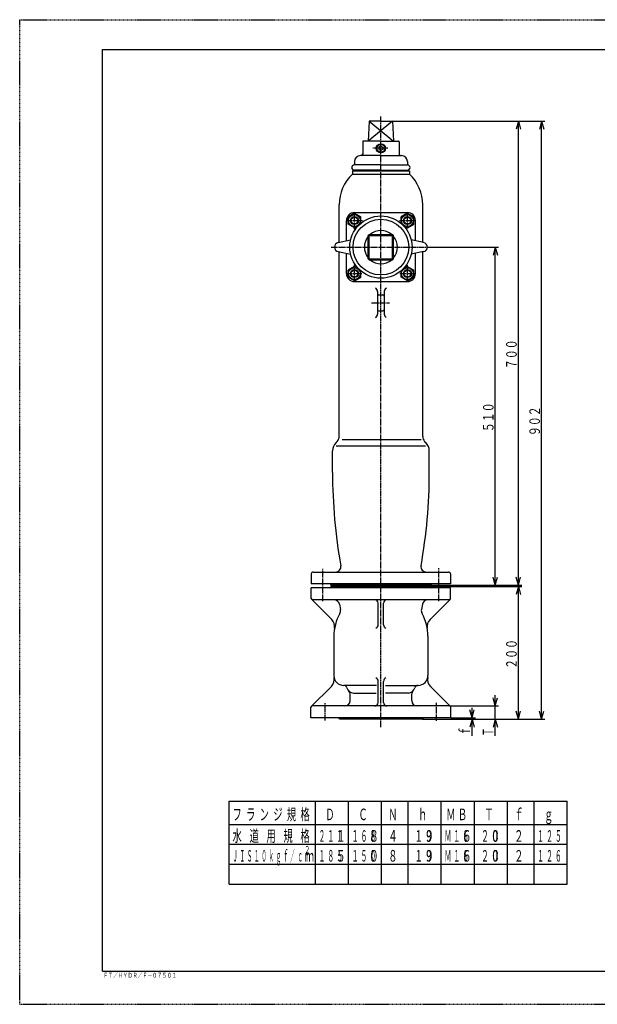
# Model space of a CAD drawing. Extents: x -1050 to 1050, y -742 to 742.
# Drawn here: x -1050 to -178, y -742 to 742 of the extents above; entities that cross this region are included whole.
import ezdxf
from ezdxf.enums import TextEntityAlignment as Align

# ---------------------------------------------------------------- set-up
doc = ezdxf.new("R2010")
doc.units = 0
doc.header["$MEASUREMENT"] = 0
doc.linetypes.add('CENTER', pattern=[12, 9, -1, 1, -1])
doc.linetypes.add('DASHED', pattern=[2, 1.2, -0.8])
for name, color, linetype in [('1', 7, 'CONTINUOUS'), ('102', 7, 'CONTINUOUS'), ('103', 7, 'CONTINUOUS'), ('124', 7, 'CONTINUOUS'), ('125', 7, 'CONTINUOUS'), ('127', 7, 'CONTINUOUS')]:
    doc.layers.add(name, color=color, linetype=linetype)
doc.styles.get("Standard").update_dxf_attribs({"font": 'txt', "bigfont": 'BIGFONT'})
doc.dimstyles.get("Standard").update_dxf_attribs({"dimscale": 5, "dimtxt": 3.2, "dimasz": 2.5, "dimexe": 2, "dimexo": 0, "dimgap": 0.5, "dimtad": 1, "dimdec": 3, "dimzin": 0, "dimdsep": 46, "dimtxsty": 'Standard', "dimcen": 0.09, "dimadec": 0, "dimazin": 0, "dimtfac": 1, "dimtdec": 4, "dimtofl": 0, "dimtmove": 0, "dimatfit": 3, "dimfxl": 1, "dimtolj": 1, "dimtzin": 0, "dimarcsym": 0})

# ---------------------------------------------------------------- blocks, each defined once
blk = doc.blocks.new('*D1')
at = {"layer": '102', "color": 2}
for p, q in [((-429.999954, -112.499788), (-292.5, -112.499788)), ((-297.5, -112.499788), (-300.735238, -124.573861)), ((-297.5, -312.499788), (-297.5, -112.499788)), ((-297.5, -112.499788), (-294.264762, -124.573861)), ((-297.5, -312.499788), (-300.735238, -300.425715)), ((-297.5, -312.499788), (-294.264762, -300.425715)), ((-442.5, -312.499788), (-292.5, -312.499788))]:
    blk.add_line(p, q, dxfattribs=at)
at = {"layer": '102', "color": 2, "width": 0.893617}
blk.add_text('２００', height=16, rotation=90, dxfattribs=at).set_placement((-300, -236.499788), (-300, -191.699788), align=Align.FIT)
blk = doc.blocks.new('*D2')
at = {"layer": '102', "color": 2}
for p, q in [((-429.93145, 399.500221), (-327.5, 399.500221)), ((-332.5, 399.500221), (-335.735238, 387.426149)), ((-332.5, -110.499788), (-332.5, 399.500221)), ((-332.5, 399.500221), (-329.264762, 387.426149)), ((-332.5, -110.499788), (-335.735238, -98.425715)), ((-332.5, -110.499788), (-329.264762, -98.425715)), ((-429.999954, -110.499788), (-327.5, -110.499788))]:
    blk.add_line(p, q, dxfattribs=at)
at = {"layer": '102', "color": 2, "width": 0.893617}
blk.add_text('５１０', height=16, rotation=90, dxfattribs=at).set_placement((-335, 120.500217), (-335, 165.300217), align=Align.FIT)
blk = doc.blocks.new('*D3')
at = {"layer": '102', "color": 2}
for p, q in [((-487.49973, 589.499812), (-292.5, 589.499812)), ((-297.5, 589.499812), (-300.735238, 577.425739)), ((-297.5, -110.499779), (-297.5, 589.499812)), ((-297.5, 589.499812), (-294.264762, 577.425739)), ((-297.5, -110.499779), (-300.735238, -98.425706)), ((-297.5, -110.499779), (-294.264762, -98.425706)), ((-429.999954, -110.499779), (-292.5, -110.499779))]:
    blk.add_line(p, q, dxfattribs=at)
at = {"layer": '102', "color": 2, "width": 0.893617}
blk.add_text('７００', height=16, rotation=90, dxfattribs=at).set_placement((-300, 215.500017), (-300, 260.300017), align=Align.FIT)
blk = doc.blocks.new('*D5')
at = {"layer": '102', "color": 2}
for p, q in [((-487.49973, 589.499812), (-257.5, 589.499812)), ((-262.5, 589.499812), (-265.735238, 577.425739)), ((-262.5, -312.499788), (-262.5, 589.499812)), ((-262.5, 589.499812), (-259.264762, 577.425739)), ((-262.5, -312.499788), (-265.735238, -300.425715)), ((-262.5, -312.499788), (-259.264762, -300.425715)), ((-442.5, -312.499788), (-257.5, -312.499788))]:
    blk.add_line(p, q, dxfattribs=at)
at = {"layer": '102', "color": 2, "width": 0.875}
blk.add_text('９０２', height=16, rotation=90, dxfattribs=at).set_placement((-265, 114.500012), (-265, 159.300012), align=Align.FIT)
blk = doc.blocks.new('*D6')
at = {"layer": '102', "color": 2}
for p, q in [((-332.5, -292.499788), (-335.735238, -280.425715)), ((-332.5, -337.499788), (-332.5, -276.499788)), ((-332.5, -292.499788), (-329.264762, -280.425715)), ((-401.5, -292.499788), (-327.5, -292.499788)), ((-442.5, -312.499788), (-327.5, -312.499788)), ((-332.5, -312.499788), (-335.735238, -324.573861)), ((-332.5, -312.499788), (-329.264762, -324.573861))]:
    blk.add_line(p, q, dxfattribs=at)
blk = doc.blocks.new('*D7')
at = {"layer": '102', "color": 2}
for p, q in [((-367.5, -337.499788), (-367.5, -295.499788)), ((-399.5, -310.499788), (-362.5, -310.499788)), ((-367.5, -310.499788), (-370.735238, -298.425715)), ((-367.5, -310.499788), (-364.264762, -298.425715)), ((-442.5, -312.499788), (-362.5, -312.499788)), ((-367.5, -312.499788), (-370.735238, -324.573861)), ((-367.5, -312.499788), (-364.264762, -324.573861))]:
    blk.add_line(p, q, dxfattribs=at)

msp = doc.modelspace()

# ---------------------------------------------------------------- linework, layer by layer
at = {"layer": '1'}
for p, q in [((-522.50073, 589.499812), (-524.000773, 559.498955)), ((-505.00023, 589.499812), (-522.50073, 589.499812)), ((-505.00023, 589.499812), (-487.49973, 589.499812)), ((-487.49973, 589.499812), (-485.999687, 559.498955)), ((-532.501016, 558.498926), (-532.501016, 539.498384)), ((-505.00023, 559.498955), (-531.500987, 559.498955)), ((-505.00023, 551.962742), (-508.00023, 550.230692)), ((-508.00023, 550.230692), (-508.00023, 546.76659)), ((-505.00023, 559.498955), (-478.499473, 559.498955)), ((-505.00023, 551.962742), (-502.00023, 550.230692)), ((-502.00023, 550.230692), (-502.00023, 546.76659)), ((-477.499444, 558.498926), (-477.499444, 539.498384)), ((-505.00023, 537.498326), (-536.001116, 537.498326)), ((-508.00023, 546.76659), (-505.00023, 545.034539)), ((-505.00023, 548.498641), (-505.065243, 548.461106)), ((-502.00023, 546.76659), (-505.00023, 545.034539)), ((-505.00023, 537.498326), (-473.999344, 537.498326)), ((-545.001373, 528.498069), (-545.001373, 523.497926)), ((-505.00023, 523.497926), (-545.001373, 523.497926)), ((-505.00023, 523.497926), (-464.999087, 523.497926)), ((-464.999087, 528.498069), (-464.999087, 523.497926)), ((-547.999954, 514.500221), (-461.999954, 514.500221)), ((-547.999954, 514.500221), (-547.999954, 509.500221)), ((-547.999954, 509.500221), (-461.999954, 509.500221)), ((-505.00023, 515.497698), (-545.001373, 515.497698)), ((-505.00023, 515.497698), (-464.999087, 515.497698)), ((-461.999954, 514.500221), (-461.999954, 509.500221)), ((-567.999954, 406.653102), (-567.999954, 463.456764)), ((-441.999954, 406.653102), (-441.999954, 463.456764)), ((-544.999954, 450.450221), (-554.499954, 444.965394)), ((-544.999954, 451.500221), (-464.999954, 451.500221)), ((-544.999954, 450.450221), (-535.499954, 444.965394)), ((-464.999954, 450.450221), (-474.499954, 444.965394)), ((-464.999954, 450.450221), (-455.499954, 444.965394)), ((-556.999954, 408.964595), (-556.999954, 439.500221)), ((-554.499954, 434.035049), (-554.499954, 444.965394)), ((-544.999954, 428.550221), (-554.499954, 434.035049)), ((-544.999954, 428.550221), (-538.86231, 432.093792)), ((-535.499954, 435.259836), (-535.499954, 444.965394)), ((-474.499954, 435.259836), (-474.499954, 444.965394)), ((-464.999954, 428.550221), (-471.137598, 432.093792)), ((-464.999954, 428.550221), (-455.499954, 434.035049)), ((-455.499954, 434.035049), (-455.499954, 444.965394)), ((-452.999954, 408.964595), (-452.999954, 439.500221)), ((-523.999954, 417.000221), (-522.499954, 418.500221)), ((-523.999954, 417.000221), (-485.999954, 417.000221)), ((-523.999954, 382.000221), (-523.999954, 417.000221)), ((-522.499954, 418.500221), (-487.499954, 418.500221)), ((-522.499954, 380.500221), (-522.499954, 418.500221)), ((-487.499954, 418.500221), (-485.999954, 417.000221)), ((-487.499954, 380.500221), (-487.499954, 418.500221)), ((-485.999954, 382.000221), (-485.999954, 417.000221)), ((-569.439466, 406.350609), (-550.747404, 410.27848)), ((-440.560442, 406.350609), (-459.252504, 410.27848)), ((-569.439466, 392.649834), (-550.747404, 388.721963)), ((-567.999954, 113.642357), (-567.999954, 392.347341)), ((-556.999954, 359.500221), (-556.999954, 390.035848)), ((-440.560442, 392.649834), (-459.252504, 388.721963)), ((-452.999954, 359.500221), (-452.999954, 390.035848)), ((-441.999954, 113.642357), (-441.999954, 392.347341)), ((-522.499954, 380.500221), (-523.999954, 382.000221)), ((-523.999954, 382.000221), (-485.999954, 382.000221)), ((-522.499954, 380.500221), (-487.499954, 380.500221)), ((-485.999954, 382.000221), (-487.499954, 380.500221)), ((-544.999954, 370.450221), (-554.499954, 364.965394)), ((-554.499954, 354.035049), (-554.499954, 364.965394)), ((-544.999954, 370.450221), (-538.86231, 366.906651)), ((-535.499954, 354.035049), (-535.499954, 363.740607)), ((-474.499954, 354.035049), (-474.499954, 363.740607)), ((-464.999954, 370.450221), (-471.137598, 366.906651)), ((-464.999954, 370.450221), (-455.499954, 364.965394)), ((-455.499954, 354.035049), (-455.499954, 364.965394)), ((-544.999954, 348.550221), (-554.499954, 354.035049)), ((-544.999954, 348.550221), (-535.499954, 354.035049)), ((-544.999954, 347.500221), (-464.999954, 347.500221)), ((-464.999954, 348.550221), (-474.499954, 354.035049)), ((-464.999954, 348.550221), (-455.499954, 354.035049)), ((-509.999954, 332.500221), (-509.999954, 298.500221)), ((-507.999954, 327.500221), (-501.999954, 327.500221)), ((-499.999954, 332.500221), (-499.999954, 298.500221)), ((-507.999954, 303.500221), (-501.999954, 303.500221)), ((-570.928886, 106.571289), (-572.727876, 104.772299)), ((-563.349853, 109.500221), (-444.207153, 109.500221)), ((-439.071022, 106.571289), (-437.272032, 104.772299)), ((-577.999954, 59.500221), (-577.999954, 92.044377)), ((-437.687614, 99.500221), (-572.48201, 99.500221)), ((-431.999954, 59.500221), (-431.999954, 92.044377)), ((-609.999954, -93.499779), (-609.999954, -108.499788)), ((-606.999954, -90.499779), (-402.999954, -90.499779)), ((-399.999954, -93.499779), (-399.999954, -108.499788)), ((-400, -108.499788), (-610, -108.499788)), ((-610, -130.499788), (-610, -114.499788)), ((-400, -114.499788), (-610, -114.499788)), ((-579.999954, -110.499779), (-429.999954, -110.499779)), ((-429.999954, -110.499788), (-579.999954, -110.499788)), ((-579.999954, -112.499788), (-579.999954, -110.499788)), ((-429.999954, -112.499788), (-579.999954, -112.499788)), ((-429.999954, -112.499788), (-579.999954, -112.499788)), ((-429.999954, -112.499788), (-429.999954, -110.499788)), ((-400, -130.499788), (-400, -114.499788)), ((-609.414122, -131.914001), (-579.128732, -162.199391)), ((-402, -132.499788), (-608, -132.499788)), ((-400.585786, -131.914001), (-430.871176, -162.199391)), ((-567.713694, -138.930859), (-566.118983, -146.904411)), ((-508.999908, -169.926364), (-508.999908, -137.499788)), ((-501, -169.926364), (-501, -137.499788)), ((-442.286214, -138.930859), (-443.880925, -146.904411)), ((-575.999908, -187.499788), (-575.999908, -246.499962)), ((-434, -187.499788), (-434, -246.499962)), ((-610.231982, -293.499828), (-579.795969, -263.063815)), ((-511.841568, -261.499962), (-560.999908, -261.499962)), ((-508.999908, -287.499788), (-508.999908, -255.499962)), ((-501, -287.499788), (-501, -255.499962)), ((-498.15834, -261.499962), (-449, -261.499962)), ((-399.767926, -293.499828), (-430.203939, -263.063815)), ((-551.499908, -284.499788), (-551.499908, -274.180302)), ((-546.499908, -272.999962), (-512.14949, -272.999962)), ((-463.5, -272.999962), (-497.850418, -272.999962)), ((-458.5, -284.499788), (-458.5, -274.180302)), ((-610.5, -310.499788), (-610.5, -294.499788)), ((-401.5, -292.499788), (-608.5, -292.499788)), ((-399.5, -310.499788), (-399.5, -294.499788)), ((-399.5, -310.499788), (-610.5, -310.499788)), ((-442.5, -312.499788), (-567.5, -312.499788))]:
    msp.add_line(p, q, dxfattribs=at)
at = {"layer": '1', "color": 2}
for p, q in [((-487.49973, 589.499812), (-524.000773, 559.498955)), ((-522.50073, 589.499812), (-485.999687, 559.498955))]:
    msp.add_line(p, q, dxfattribs=at)
at = {"layer": '1'}
for centre, radius in [((-505.00023, 548.498641), 7), ((-505.00023, 548.498641), 6.5), ((-505.00023, 548.498641), 6), ((-544.999954, 439.500221), 9), ((-504.999954, 399.500221), 47), ((-544.999954, 439.500221), 6), ((-464.999954, 439.500221), 9), ((-464.999954, 439.500221), 6), ((-504.999954, 399.500221), 42), ((-544.999954, 359.500221), 9), ((-544.999954, 359.500221), 6), ((-464.999954, 359.500221), 9), ((-464.999954, 359.500221), 6)]:
    msp.add_circle(centre, radius, dxfattribs=at)
at = {"layer": '1', "color": 2}
for centre in [(-544.999954, 439.500221), (-464.999954, 439.500221), (-544.999954, 359.500221), (-464.999954, 359.500221)]:
    msp.add_circle(centre, 5.1, dxfattribs=at)
at = {"layer": '1'}
for centre, radius, start, end in [((-531.500987, 558.498926), 1.000029, 90, 180), ((-478.499473, 558.498926), 1.000029, 0, 90), ((-536.001116, 528.498069), 9.000257, 90, 180), ((-534.501073, 539.498384), 2.000057, 270, 360), ((-475.499387, 539.498384), 2.000057, 180, 270), ((-473.999344, 528.498069), 9.000257, 0, 90), ((-545.001373, 519.497812), 4.000114, 90, 270), ((-464.999087, 519.497812), 4.000114, 270, 90), ((-504.999954, 463.456764), 63, 133.042423, 180), ((-545.999954, 519.500221), 5, 270, 306.821674), ((-463.999954, 519.500221), 5, 233.178326, 270), ((-504.999954, 463.456764), 63, 0, 46.957577), ((-544.999954, 439.500221), 12, 90, 180), ((-464.999954, 439.500221), 12, 0, 90), ((-504.999954, 399.500221), 25, 49.464198, 130.535802), ((-567.999954, 399.500221), 7, 101.86723, 258.13277), ((-504.999954, 399.500221), 25, 139.464198, 220.535802), ((-504.999954, 399.500221), 25, 319.464198, 40.535802), ((-441.999954, 399.500221), 7, 281.86723, 78.13277), ((-504.999954, 399.500221), 25, 229.464198, 310.535802), ((-544.999954, 359.500221), 12, 180, 270), ((-464.999954, 359.500221), 12, 270, 360), ((-515.999954, 332.500221), 6, 0, 64.023695), ((-507.999954, 325.500221), 2, 90, 180), ((-501.999954, 325.500221), 2, 0, 90), ((-493.999954, 332.500221), 6, 117.20169, 180), ((-515.999954, 298.500221), 6, 295.65812, 360), ((-507.999954, 305.500221), 2, 180, 270), ((-501.999954, 305.500221), 2, 270, 360), ((-493.999954, 298.500221), 6, 180, 238.678391), ((-559.999954, 92.044377), 18, 135, 180), ((-577.999954, 113.642357), 10, 315, 360), ((-431.999954, 113.642357), 10, 180, 225), ((-449.999954, 92.044377), 18, 0, 45), ((222.000046, 59.500221), 800, 180, 190.121874), ((-1231.999954, 59.500221), 800, 349.878126, 0), ((-573.424369, -82.499779), 8, 270, 10.121874), ((-436.575539, -82.499779), 8, 169.878126, 270), ((-606.999954, -93.499779), 3, 90, 180), ((-402.999954, -93.499779), 3, 0, 90), ((-581.999954, -110.499788), 2, 0, 90), ((-581.999954, -112.499788), 2, 270, 360), ((-427.999954, -110.499788), 2, 90, 180), ((-427.999954, -112.499788), 2, 180, 270), ((-608, -130.499788), 2, 180, 270), ((-575.558339, -140.499788), 8, 11.309932, 90), ((-513.999954, -137.499788), 5, 0, 90), ((-495.999954, -137.499788), 5, 90, 180), ((-434.441569, -140.499788), 8, 90, 168.690068), ((-402, -130.499788), 2, 270, 360), ((-574.944209, -148.669456), 9, 330.962684, 11.309932), ((-435.055698, -148.669456), 9, 168.690068, 209.037316), ((-589.735334, -172.805993), 15, 350.162286, 45), ((-504.999908, -187.499788), 71, 150.962684, 180), ((-505, -187.499788), 71, 360, 29.037316), ((-420.264574, -172.805993), 15, 135, 189.837714), ((-514.999908, -169.926364), 6, 294.97549, 360), ((-495, -169.926364), 6, 180, 245.02451), ((-590.402571, -252.457213), 15, 315, 11.453643), ((-560.999908, -246.499962), 15, 180, 270), ((-514.999908, -255.499962), 6, 0, 66.08668), ((-495, -255.499962), 6, 113.91332, 180), ((-449, -246.499962), 15, 270, 360), ((-419.597337, -252.457213), 15, 168.546357, 225), ((-561.085904, -266.499778), 5, 13.492673, 89.753637), ((-546.499908, -262.999962), 10, 193.492673, 270), ((-463.5, -262.999962), 10, 270, 346.507327), ((-448.914003, -266.499778), 5, 90.246363, 166.507327), ((-556.499908, -274.180302), 5, 0, 48.189685), ((-453.5, -274.180302), 5, 131.810315, 180), ((-608.5, -294.499788), 2, 90, 180), ((-559.499908, -284.499788), 8, 270, 360), ((-513.999954, -287.499788), 5, 270, 360), ((-495.999954, -287.499788), 5, 180, 270), ((-450.5, -284.499788), 8, 180, 270), ((-401.5, -294.499788), 2, 0, 90), ((-569.5, -312.499788), 2, 0, 90), ((-440.5, -312.499788), 2, 90, 180)]:
    msp.add_arc(centre, radius, start, end, dxfattribs=at)
at = {"layer": '103', "color": 2, "linetype": 'CENTER'}
for p, q in [((-504.999954, -324.492996), (-504.999954, 596.39682)), ((-494.681509, 548.498641), (-517.084463, 548.498641)), ((-544.999954, 426.545059), (-544.999954, 451.500221)), ((-464.999954, 427.337906), (-464.999954, 451.500221)), ((-556.999954, 439.500221), (-532.223206, 439.500221)), ((-476.913757, 439.500221), (-452.999954, 439.500221)), ((-580.255508, 399.500221), (-429.93145, 399.500221)), ((-544.999954, 347.500221), (-544.999954, 372.634804)), ((-464.999954, 347.500221), (-464.999954, 372.436668)), ((-556.999954, 359.500221), (-533.016281, 359.500221)), ((-476.517334, 359.500221), (-452.999954, 359.500221)), ((-519.367508, 315.500221), (-492.025512, 315.500221)), ((-592.499954, -134.23476), (-592.499954, -85.502604)), ((-417.499954, -134.23476), (-417.499954, -84.885872)), ((-589, -314.321526), (-589, -288.288162)), ((-421, -314.88694), (-421, -287.75193))]:
    msp.add_line(p, q, dxfattribs=at)
at = {"layer": '124'}
for p, q in [((-925, -692.5), (-925, 697.5)), ((-925, 697.5), (1005, 697.5)), ((-733.928571, -436.071429), (-223.928571, -436.071429)), ((-733.928571, -561.071429), (-733.928571, -436.071429)), ((-603.928571, -561.071429), (-603.928571, -436.071429)), ((-223.928571, -561.071429), (-223.928571, -436.071429)), ((-733.928571, -471.071429), (-223.928571, -471.071429)), ((-733.928571, -561.071429), (-223.928571, -561.071429)), ((-925, -692.5), (1005, -692.5))]:
    msp.add_line(p, q, dxfattribs=at)
at = {"layer": '124', "color": 2}
for p, q in [((-553.928571, -561.071429), (-553.928571, -436.071429)), ((-503.928571, -561.071429), (-503.928571, -436.071429)), ((-463.928571, -561.071429), (-463.928571, -436.071429)), ((-413.928571, -561.071429), (-413.928571, -436.071429)), ((-363.928571, -561.071429), (-363.928571, -436.071429)), ((-313.928571, -561.071429), (-313.928571, -436.071429)), ((-273.928571, -561.071429), (-273.928571, -436.071429)), ((-733.928571, -501.071429), (-223.928571, -501.071429)), ((-733.928571, -531.071429), (-223.928571, -531.071429))]:
    msp.add_line(p, q, dxfattribs=at)
at = {"layer": '127', "color": 2, "linetype": 'DASHED'}
for p, q in [((-1050, 742.5), (1050, 742.5)), ((-1050, -742.5), (-1050, 742.5)), ((-1050, -742.5), (1050, -742.5))]:
    msp.add_line(p, q, dxfattribs=at)

# ---------------------------------------------------------------- texts
at = {"layer": '102'}
for s, width, p, p2 in [('ｆ', 1.2, (-370.51445, -336.762962), (-370.51445, -323.962962)), ('Ｔ', 0.923077, (-335.367661, -338.080635), (-335.367661, -325.280635))]:
    msp.add_text(s, height=16, rotation=90, dxfattribs=dict(at, width=width)).set_placement(p, p2, align=Align.FIT)
at = {"layer": '124', "color": 2, "width": 0.853846}
msp.add_text('ＦＴ／ＨＹＤＲ／Ｆ－０７５０１', height=7.5, dxfattribs=at).set_placement((-923.993073, -702.45697), (-812.993073, -702.45697), align=Align.FIT)
at = {"layer": '125'}
for s, width, p, p2 in [('規', 0.857143, (-646.928571, -464.821429), (-632.928571, -464.821429)), ('格', 0.857143, (-626.428571, -464.821429), (-612.428571, -464.821429)), ('格', 0.857143, (-626.428571, -464.821429), (-612.428571, -464.821429)), ('ラ', 0.923077, (-708.428571, -464.821429), (-694.428571, -464.821429)), ('ン', 0.923077, (-687.928571, -464.821429), (-673.928571, -464.821429)), ('ジ', 0.857143, (-667.428571, -464.821429), (-653.428571, -464.821429)), ('Ｎ', 0.923077, (-493.928571, -464.821429), (-479.928571, -464.821429)), ('Ｍ', 0.857143, (-406.428571, -464.821429), (-392.428571, -464.821429)), ('Ｔ', 0.923077, (-348.928571, -464.821429), (-334.928571, -464.821429)), ('ｆ', 1.2, (-303.928571, -464.821429), (-289.928571, -464.821429)), ('水', 0.857143, (-728.928571, -497.321429), (-714.928571, -497.321429)), ('道', 0.857143, (-703.303571, -497.321429), (-689.303571, -497.321429)), ('用', 0.923077, (-677.678571, -497.321429), (-663.678571, -497.321429)), ('規', 0.857143, (-652.053571, -497.321429), (-638.053571, -497.321429)), ('格', 0.857143, (-626.428571, -497.321429), (-612.428571, -497.321429)), ('格', 0.857143, (-626.428571, -497.321429), (-612.428571, -497.321429)), ('２', 0.714286, (-598.928571, -497.321429), (-588.928571, -497.321429)), ('１', 1.071429, (-585.595238, -497.321429), (-575.595238, -497.321429)), ('１', 1.071429, (-572.261905, -497.321429), (-562.261905, -497.321429)), ('１', 1.5, (-572.261905, -497.321429), (-558.261905, -497.321429)), ('１', 1.071429, (-548.928571, -497.321429), (-538.928571, -497.321429)), ('６', 0.714286, (-535.595238, -497.321429), (-525.595238, -497.321429)), ('８', 0.714286, (-522.261905, -497.321429), (-512.261905, -497.321429)), ('１', 1.285714, (-453.928571, -497.321429), (-441.928571, -497.321429)), ('９', 0.857143, (-438.928571, -497.321429), (-426.928571, -497.321429)), ('Ｍ', 0.612245, (-408.928571, -497.321429), (-398.928571, -497.321429)), ('１', 1.071429, (-395.595238, -497.321429), (-385.595238, -497.321429)), ('６', 0.714286, (-382.261905, -497.321429), (-372.261905, -497.321429)), ('２', 0.857143, (-353.928571, -497.321429), (-341.928571, -497.321429)), ('０', 0.935065, (-338.928571, -497.321429), (-326.928571, -497.321429)), ('０', 1.090909, (-338.928571, -497.321429), (-324.928571, -497.321429)), ('１', 1.071429, (-268.928571, -497.321429), (-258.928571, -497.321429)), ('２', 0.714286, (-255.595238, -497.321429), (-245.595238, -497.321429)), ('５', 0.714286, (-242.261905, -497.321429), (-232.261905, -497.321429)), ('Ｊ', 0.685714, (-728.928571, -527.321429), (-720.928571, -527.321429)), ('Ｉ', 0.857143, (-718.019481, -527.321429), (-710.019481, -527.321429)), ('Ｓ', 0.571429, (-707.11039, -527.321429), (-699.11039, -527.321429)), ('１', 0.857143, (-696.201299, -527.321429), (-688.201299, -527.321429)), ('０', 0.623377, (-685.292208, -527.321429), (-677.292208, -527.321429)), ('ｋ', 0.571429, (-674.383117, -527.321429), (-666.383117, -527.321429)), ('ｇ', 0.571429, (-663.474026, -527.321429), (-655.474026, -527.321429)), ('ｆ', 0.685714, (-652.564935, -527.321429), (-644.564935, -527.321429)), ('／ ', 0.253968, (-641.655844, -527.321429), (-633.655844, -527.321429)), ('ｃ', 0.623377, (-630.746753, -527.321429), (-622.746753, -527.321429)), ('ｍ', 0.527473, (-619.837662, -527.321429), (-611.837662, -527.321429)), ('ｍ', 0.923077, (-619.837662, -527.321429), (-605.837662, -527.321429)), ('１', 1.071429, (-598.928571, -527.321429), (-588.928571, -527.321429)), ('８', 0.714286, (-585.595238, -527.321429), (-575.595238, -527.321429)), ('５', 0.714286, (-572.261905, -527.321429), (-562.261905, -527.321429)), ('１', 1.071429, (-548.928571, -527.321429), (-538.928571, -527.321429)), ('５', 0.714286, (-535.595238, -527.321429), (-525.595238, -527.321429)), ('０', 0.779221, (-522.261905, -527.321429), (-512.261905, -527.321429)), ('０', 1.090909, (-522.261905, -527.321429), (-508.261905, -527.321429)), ('１', 1.285714, (-453.928571, -527.321429), (-441.928571, -527.321429)), ('９', 0.857143, (-438.928571, -527.321429), (-426.928571, -527.321429)), ('Ｍ', 0.612245, (-408.928571, -527.321429), (-398.928571, -527.321429)), ('１', 1.071429, (-395.595238, -527.321429), (-385.595238, -527.321429)), ('６', 0.714286, (-382.261905, -527.321429), (-372.261905, -527.321429)), ('２', 0.857143, (-353.928571, -527.321429), (-341.928571, -527.321429)), ('０', 0.935065, (-338.928571, -527.321429), (-326.928571, -527.321429)), ('０', 1.090909, (-338.928571, -527.321429), (-324.928571, -527.321429)), ('１', 1.071429, (-268.928571, -527.321429), (-258.928571, -527.321429)), ('２', 0.714286, (-255.595238, -527.321429), (-245.595238, -527.321429)), ('６', 0.714286, (-242.261905, -527.321429), (-232.261905, -527.321429))]:
    msp.add_text(s, height=17.5, dxfattribs=dict(at, width=width)).set_placement(p, p2, align=Align.FIT)
for s, height, p, p2 in [('フ', 17.5, (-728.928571, -464.821429), (-714.928571, -464.821429)), ('Ｄ', 17.5, (-588.928571, -464.821429), (-574.928571, -464.821429)), ('Ｃ', 17.5, (-538.928571, -464.821429), (-524.928571, -464.821429)), ('ｈ', 17.5, (-448.928571, -464.821429), (-434.928571, -464.821429)), ('Ｂ', 17.5, (-388.928571, -464.821429), (-374.928571, -464.821429)), ('Ｂ', 17.5, (-388.928571, -464.821429), (-374.928571, -464.821429)), ('ｇ', 17.5, (-258.928571, -464.821429), (-244.928571, -464.821429)), ('８', 17.5, (-522.261905, -497.321429), (-508.261905, -497.321429)), ('４', 17.5, (-493.928571, -497.321429), (-479.928571, -497.321429)), ('９', 17.5, (-438.928571, -497.321429), (-424.928571, -497.321429)), ('６', 17.5, (-382.261905, -497.321429), (-368.261905, -497.321429)), ('２', 17.5, (-303.928571, -497.321429), (-289.928571, -497.321429)), ('２', 17.5, (-303.928571, -497.321429), (-289.928571, -497.321429)), ('２', 11, (-620.491869, -514.643161), (-611.691869, -514.643161)), ('５', 17.5, (-572.261905, -527.321429), (-558.261905, -527.321429)), ('８', 17.5, (-493.928571, -527.321429), (-479.928571, -527.321429)), ('９', 17.5, (-438.928571, -527.321429), (-424.928571, -527.321429)), ('６', 17.5, (-382.261905, -527.321429), (-368.261905, -527.321429)), ('２', 17.5, (-303.928571, -527.321429), (-289.928571, -527.321429)), ('２', 17.5, (-303.928571, -527.321429), (-289.928571, -527.321429))]:
    msp.add_text(s, height=height, dxfattribs=at).set_placement(p, p2, align=Align.FIT)

# ---------------------------------------------------------------- dimensions: what is measured, and where the dimension line sits
at = {"layer": '102', "color": 2}
for base, p1, p2, picture, middle in [((-297.5, 589.499812), (-429.999954, -110.499779), (-487.49973, 589.499812), '*D3', (-324, 231.500017)), ((-262.5, 589.499812), (-442.5, -312.499788), (-487.49973, 589.499812), '*D5', (-289, 130.500012)), ((-332.5, 399.500221), (-429.999954, -110.499788), (-429.93145, 399.500221), '*D2', (-359, 136.500217)), ((-297.5, -112.499788), (-442.5, -312.499788), (-429.999954, -112.499788), '*D1', (-324, -220.499788)), ((-332.5, -292.499788), (-442.5, -312.499788), (-401.5, -292.499788), '*D6', (-335, -284.499788)), ((-367.5, -310.499788), (-442.5, -312.499788), (-399.5, -310.499788), '*D7', (-370, -302.999788))]:
    dim = msp.add_linear_dim(base=base, p1=p1, p2=p2, angle=90, dimstyle='Standard', dxfattribs=at)
    dim.commit()
    dim.dimension.update_dxf_attribs({"geometry": picture, "text_midpoint": middle})

doc.saveas('drawing.dxf')
